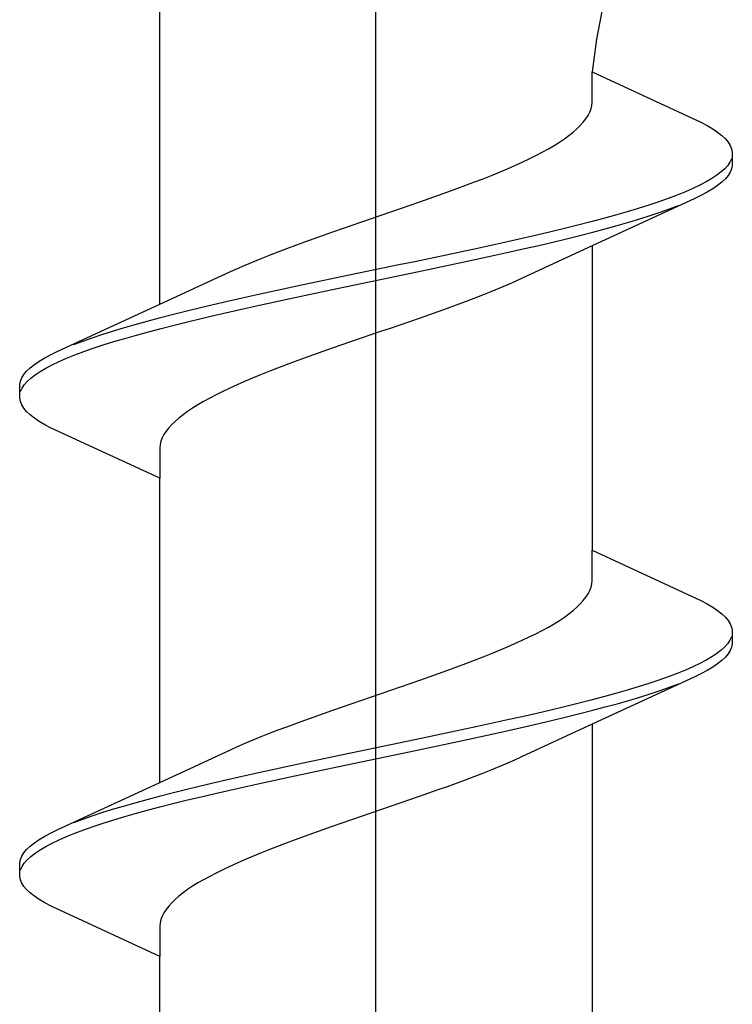
# Model space of a CAD drawing. Extents: x 105 to 1155, y 126 to 1689.
# Drawn here: x 895 to 899, y 1299 to 1305 of the extents above; entities that cross this region are included whole.
import ezdxf

# ---------------------------------------------------------------- set-up
doc = ezdxf.new("R2010")
doc.units = 0
doc.linetypes.add('YCENTER_1', pattern=[13, 10, -1, 1, -1])
doc.layers.add('YKK_13', color=4, linetype='CONTINUOUS', lineweight=30)

msp = doc.modelspace()

# ---------------------------------------------------------------- linework, layer by layer
at = {"layer": 'YKK_13', "linetype": 'YCENTER_1', "lineweight": -2}
msp.add_line((896.8164, 1231.1574), (896.8164, 1314.1554), dxfattribs=at)
at = {"layer": 'YKK_13', "linetype": 'ByBlock', "lineweight": -2, "ltscale": 3}
for p, q in [((898.2858, 1305.4699), (898.1162, 1304.5834)), ((895.5417, 1303.0208), (895.5417, 1304.8149)), ((898.1162, 1304.5834), (898.0912, 1304.3915)), ((898.0912, 1304.2122), (898.0912, 1304.3915)), ((898.0912, 1304.3915), (898.7317, 1304.0949)), ((898.0837, 1304.173), (898.0887, 1304.1926)), ((898.0887, 1304.1926), (898.0912, 1304.2122)), ((898.0533, 1304.1143), (898.066, 1304.1339)), ((898.066, 1304.1339), (898.0761, 1304.1535)), ((898.0761, 1304.1535), (898.0837, 1304.173)), ((898.0006, 1304.0555), (898.0206, 1304.0751)), ((898.0206, 1304.0751), (898.0382, 1304.0947)), ((898.0382, 1304.0947), (898.0533, 1304.1143)), ((898.7317, 1304.0949), (898.7685, 1304.0753)), ((898.7685, 1304.0753), (898.8013, 1304.0557)), ((897.9265, 1303.9968), (897.9535, 1304.0164)), ((897.9535, 1304.0164), (897.9782, 1304.036)), ((897.9782, 1304.036), (898.0006, 1304.0555)), ((898.8013, 1304.0557), (898.8301, 1304.0362)), ((898.8301, 1304.0362), (898.8549, 1304.0166)), ((898.8549, 1304.0166), (898.8755, 1303.997)), ((897.8322, 1303.938), (897.8658, 1303.9576)), ((897.8658, 1303.9576), (897.8972, 1303.9772)), ((897.8972, 1303.9772), (897.9265, 1303.9968)), ((898.8755, 1303.997), (898.8921, 1303.9774)), ((898.8921, 1303.9774), (898.9044, 1303.9578)), ((898.9044, 1303.9578), (898.9125, 1303.9382)), ((897.7196, 1303.8793), (897.7591, 1303.8989)), ((897.7591, 1303.8989), (897.7966, 1303.9185)), ((897.7966, 1303.9185), (897.8322, 1303.938)), ((898.9125, 1303.9382), (898.9164, 1303.9187)), ((898.9164, 1303.9187), (898.9164, 1303.8387)), ((897.5906, 1303.8205), (897.6353, 1303.8401)), ((897.6353, 1303.8401), (897.6783, 1303.8597)), ((897.6783, 1303.8597), (897.7196, 1303.8793)), ((898.8898, 1303.8403), (898.8727, 1303.8207)), ((898.9028, 1303.8599), (898.8898, 1303.8403)), ((898.9116, 1303.8795), (898.9028, 1303.8599)), ((898.9164, 1303.8387), (898.9125, 1303.8191)), ((897.4477, 1303.7618), (897.4967, 1303.7814)), ((897.4967, 1303.7814), (897.5444, 1303.801)), ((897.5444, 1303.801), (897.5906, 1303.8205)), ((898.826, 1303.7816), (898.7966, 1303.762)), ((898.8514, 1303.8012), (898.826, 1303.7816)), ((898.8727, 1303.8207), (898.8514, 1303.8012)), ((898.8921, 1303.7799), (898.8755, 1303.7603)), ((898.9044, 1303.7995), (898.8921, 1303.7799)), ((898.9125, 1303.8191), (898.9044, 1303.7995)), ((897.2932, 1303.703), (897.3458, 1303.7226)), ((897.3458, 1303.7226), (897.3973, 1303.7422)), ((897.3973, 1303.7422), (897.4477, 1303.7618)), ((898.7258, 1303.7228), (898.6846, 1303.7032)), ((898.7632, 1303.7424), (898.7258, 1303.7228)), ((898.7966, 1303.762), (898.7632, 1303.7424)), ((898.8549, 1303.7407), (898.8301, 1303.7212)), ((898.8755, 1303.7603), (898.8549, 1303.7407)), ((897.1302, 1303.6443), (897.1853, 1303.6639)), ((897.1853, 1303.6639), (897.2397, 1303.6835)), ((897.2397, 1303.6835), (897.2932, 1303.703)), ((898.5911, 1303.6641), (898.5389, 1303.6445)), ((898.6397, 1303.6837), (898.5911, 1303.6641)), ((898.6846, 1303.7032), (898.6397, 1303.6837)), ((898.7685, 1303.682), (898.7317, 1303.6624)), ((898.8013, 1303.7016), (898.7685, 1303.682)), ((898.8301, 1303.7212), (898.8013, 1303.7016)), ((897.0182, 1303.6051), (897.0744, 1303.6247)), ((897.0744, 1303.6247), (897.1302, 1303.6443)), ((898.6911, 1303.6428), (897.9925, 1303.3201)), ((898.4242, 1303.6053), (898.3619, 1303.5857)), ((898.4832, 1303.6249), (898.4242, 1303.6053)), ((898.5389, 1303.6445), (898.4832, 1303.6249)), ((898.7317, 1303.6624), (898.6911, 1303.6428)), ((896.8473, 1303.5464), (896.9045, 1303.566)), ((896.9045, 1303.566), (896.9615, 1303.5855)), ((896.9615, 1303.5855), (897.0182, 1303.6051)), ((898.2966, 1303.5662), (898.2282, 1303.5466)), ((898.3619, 1303.5857), (898.2966, 1303.5662)), ((898.4333, 1303.5449), (898.4919, 1303.5645)), ((898.4919, 1303.5645), (898.547, 1303.5841)), ((898.547, 1303.5841), (898.5987, 1303.6037)), ((896.676, 1303.4876), (896.733, 1303.5072)), ((896.733, 1303.5072), (896.7901, 1303.5268)), ((896.7901, 1303.5268), (896.8473, 1303.5464)), ((898.0831, 1303.5074), (898.0067, 1303.4878)), ((898.157, 1303.527), (898.0831, 1303.5074)), ((898.2282, 1303.5466), (898.157, 1303.527)), ((898.2387, 1303.4862), (898.3067, 1303.5057)), ((898.3067, 1303.5057), (898.3716, 1303.5253)), ((898.3716, 1303.5253), (898.4333, 1303.5449)), ((896.5071, 1303.4289), (896.5629, 1303.4485)), ((896.5629, 1303.4485), (896.6192, 1303.468)), ((896.6192, 1303.468), (896.676, 1303.4876)), ((897.8468, 1303.4487), (897.7636, 1303.4291)), ((897.9279, 1303.4682), (897.8468, 1303.4487)), ((898.0067, 1303.4878), (897.9279, 1303.4682)), ((898.0184, 1303.4274), (898.0945, 1303.447)), ((898.0945, 1303.447), (898.168, 1303.4666)), ((898.168, 1303.4666), (898.2387, 1303.4862)), ((896.3439, 1303.3701), (896.3975, 1303.3897)), ((896.3975, 1303.3897), (896.4519, 1303.4093)), ((896.4519, 1303.4093), (896.5071, 1303.4289)), ((897.5918, 1303.3899), (897.5034, 1303.3703)), ((897.6786, 1303.4095), (897.5918, 1303.3899)), ((897.7636, 1303.4291), (897.6786, 1303.4095)), ((897.7763, 1303.3687), (897.8592, 1303.3882)), ((897.8592, 1303.3882), (897.9399, 1303.4078)), ((897.9399, 1303.4078), (898.0184, 1303.4274)), ((896.1892, 1303.3114), (896.2396, 1303.331)), ((896.2396, 1303.331), (896.2912, 1303.3505)), ((896.2912, 1303.3505), (896.3439, 1303.3701)), ((897.3227, 1303.3312), (897.2308, 1303.3116)), ((897.4137, 1303.3507), (897.3227, 1303.3312)), ((897.5034, 1303.3703), (897.4137, 1303.3507)), ((897.5169, 1303.3099), (897.605, 1303.3295)), ((897.605, 1303.3295), (897.6915, 1303.3491)), ((897.9925, 1303.3201), (897.6749, 1303.173)), ((897.6915, 1303.3491), (897.7763, 1303.3687)), ((898.0912, 1303.3657), (898.0912, 1301.5715)), ((896.0459, 1303.2526), (896.0922, 1303.2722)), ((896.0922, 1303.2722), (896.14, 1303.2918)), ((896.14, 1303.2918), (896.1892, 1303.3114)), ((897.0445, 1303.2724), (896.9506, 1303.2528)), ((897.138, 1303.292), (897.0445, 1303.2724)), ((897.2308, 1303.3116), (897.138, 1303.292)), ((897.2447, 1303.2512), (897.3365, 1303.2707)), ((897.3365, 1303.2707), (897.4273, 1303.2903)), ((897.4273, 1303.2903), (897.5169, 1303.3099)), ((895.6404, 1303.0664), (895.9579, 1303.2135)), ((895.9579, 1303.2135), (896.0011, 1303.233)), ((896.0011, 1303.233), (896.0459, 1303.2526)), ((896.7622, 1303.2137), (896.668, 1303.1941)), ((896.8564, 1303.2332), (896.7622, 1303.2137)), ((896.9506, 1303.2528), (896.8564, 1303.2332)), ((896.9648, 1303.1924), (897.0587, 1303.212)), ((897.0587, 1303.212), (897.152, 1303.2316)), ((897.152, 1303.2316), (897.2447, 1303.2512)), ((896.4808, 1303.1549), (896.3881, 1303.1353)), ((896.5742, 1303.1745), (896.4808, 1303.1549)), ((896.668, 1303.1941), (896.5742, 1303.1745)), ((896.6823, 1303.1337), (896.7764, 1303.1532)), ((896.7764, 1303.1532), (896.8707, 1303.1728)), ((896.8707, 1303.1728), (896.9648, 1303.1924)), ((897.6318, 1303.1534), (897.587, 1303.1339)), ((897.6749, 1303.173), (897.6318, 1303.1534)), ((896.2055, 1303.0962), (896.116, 1303.0766)), ((896.2963, 1303.1157), (896.2055, 1303.0962)), ((896.3881, 1303.1353), (896.2963, 1303.1157)), ((896.4021, 1303.0749), (896.4949, 1303.0945)), ((896.4949, 1303.0945), (896.5883, 1303.1141)), ((896.5883, 1303.1141), (896.6823, 1303.1337)), ((897.4928, 1303.0947), (897.4436, 1303.0751)), ((897.5406, 1303.1143), (897.4928, 1303.0947)), ((897.587, 1303.1339), (897.5406, 1303.1143)), ((894.9417, 1302.7437), (895.6404, 1303.0664)), ((895.9413, 1303.0374), (895.8565, 1303.0178)), ((896.0279, 1303.057), (895.9413, 1303.0374)), ((896.116, 1303.0766), (896.0279, 1303.057)), ((896.1294, 1303.0162), (896.2192, 1303.0357)), ((896.2192, 1303.0357), (896.3101, 1303.0553)), ((896.3101, 1303.0553), (896.4021, 1303.0749)), ((897.3416, 1303.0359), (897.289, 1303.0164)), ((897.3932, 1303.0555), (897.3416, 1303.0359)), ((897.4436, 1303.0751), (897.3932, 1303.0555)), ((895.6929, 1302.9787), (895.6144, 1302.9591)), ((895.7737, 1302.9982), (895.6929, 1302.9787)), ((895.8565, 1303.0178), (895.7737, 1302.9982)), ((895.8692, 1302.9574), (895.9543, 1302.977)), ((895.9543, 1302.977), (896.0411, 1302.9966)), ((896.0411, 1302.9966), (896.1294, 1303.0162)), ((897.1809, 1302.9772), (897.1257, 1302.9576)), ((897.2354, 1302.9968), (897.1809, 1302.9772)), ((897.289, 1303.0164), (897.2354, 1302.9968)), ((895.4649, 1302.9199), (895.3941, 1302.9003)), ((895.5384, 1302.9395), (895.4649, 1302.9199)), ((895.6144, 1302.9591), (895.5384, 1302.9395)), ((895.6262, 1302.8987), (895.705, 1302.9182)), ((895.705, 1302.9182), (895.7861, 1302.9378)), ((895.7861, 1302.9378), (895.8692, 1302.9574)), ((897.0136, 1302.9184), (896.9569, 1302.8989)), ((897.0699, 1302.938), (897.0136, 1302.9184)), ((897.1257, 1302.9576), (897.0699, 1302.938)), ((895.2613, 1302.8612), (895.1995, 1302.8416)), ((895.3262, 1302.8807), (895.2613, 1302.8612)), ((895.3941, 1302.9003), (895.3262, 1302.8807)), ((895.4046, 1302.8399), (895.4758, 1302.8595)), ((895.4758, 1302.8595), (895.5497, 1302.8791)), ((895.5497, 1302.8791), (895.6262, 1302.8987)), ((896.8427, 1302.8597), (896.7855, 1302.8401)), ((896.8999, 1302.8793), (896.8427, 1302.8597)), ((896.9569, 1302.8989), (896.8999, 1302.8793)), ((895.0859, 1302.8024), (895.0342, 1302.7828)), ((895.141, 1302.822), (895.0859, 1302.8024)), ((895.1995, 1302.8416), (895.141, 1302.822)), ((895.2087, 1302.7812), (895.2709, 1302.8007)), ((895.2709, 1302.8007), (895.3363, 1302.8203)), ((895.3363, 1302.8203), (895.4046, 1302.8399)), ((896.6714, 1302.8009), (896.6147, 1302.7814)), ((896.7284, 1302.8205), (896.6714, 1302.8009)), ((896.7855, 1302.8401), (896.7284, 1302.8205)), ((894.9011, 1302.7241), (894.9417, 1302.7437)), ((895.0418, 1302.7224), (895.094, 1302.742)), ((895.094, 1302.742), (895.1496, 1302.7616)), ((895.1496, 1302.7616), (895.2087, 1302.7812)), ((896.5027, 1302.7422), (896.4475, 1302.7226)), ((896.5584, 1302.7618), (896.5027, 1302.7422)), ((896.6147, 1302.7814), (896.5584, 1302.7618)), ((894.8027, 1302.6653), (894.8316, 1302.6849)), ((894.8316, 1302.6849), (894.8644, 1302.7045)), ((894.8644, 1302.7045), (894.9011, 1302.7241)), ((894.907, 1302.6637), (894.9482, 1302.6832)), ((894.9482, 1302.6832), (894.9932, 1302.7028)), ((894.9932, 1302.7028), (895.0418, 1302.7224)), ((896.3396, 1302.6834), (896.287, 1302.6639)), ((896.3931, 1302.703), (896.3396, 1302.6834)), ((896.4475, 1302.7226), (896.3931, 1302.703)), ((894.7408, 1302.6066), (894.7573, 1302.6262)), ((894.7573, 1302.6262), (894.778, 1302.6457)), ((894.778, 1302.6457), (894.8027, 1302.6653)), ((894.8068, 1302.6049), (894.8363, 1302.6245)), ((894.8363, 1302.6245), (894.8697, 1302.6441)), ((894.8697, 1302.6441), (894.907, 1302.6637)), ((896.1852, 1302.6247), (896.1361, 1302.6051)), ((896.2355, 1302.6443), (896.1852, 1302.6247)), ((896.287, 1302.6639), (896.2355, 1302.6443)), ((894.7164, 1302.5478), (894.7203, 1302.5674)), ((894.7203, 1302.5674), (894.7285, 1302.587)), ((894.7285, 1302.587), (894.7408, 1302.6066)), ((894.743, 1302.5462), (894.7602, 1302.5657)), ((894.7602, 1302.5657), (894.7815, 1302.5853)), ((894.7815, 1302.5853), (894.8068, 1302.6049)), ((896.0422, 1302.5659), (895.9975, 1302.5464)), ((896.0884, 1302.5855), (896.0422, 1302.5659)), ((896.1361, 1302.6051), (896.0884, 1302.5855)), ((894.7164, 1302.4678), (894.7164, 1302.5478)), ((894.7213, 1302.507), (894.7301, 1302.5266)), ((894.7301, 1302.5266), (894.743, 1302.5462)), ((895.9132, 1302.5072), (895.8738, 1302.4876)), ((895.9545, 1302.5268), (895.9132, 1302.5072)), ((895.9975, 1302.5464), (895.9545, 1302.5268)), ((894.7203, 1302.4482), (894.7164, 1302.4678)), ((894.7285, 1302.4287), (894.7203, 1302.4482)), ((895.8006, 1302.4484), (895.7671, 1302.4289)), ((895.8362, 1302.468), (895.8006, 1302.4484)), ((895.8738, 1302.4876), (895.8362, 1302.468)), ((894.7408, 1302.4091), (894.7285, 1302.4287)), ((894.7573, 1302.3895), (894.7408, 1302.4091)), ((894.778, 1302.3699), (894.7573, 1302.3895)), ((895.7064, 1302.3897), (895.6794, 1302.3701)), ((895.7356, 1302.4093), (895.7064, 1302.3897)), ((895.7671, 1302.4289), (895.7356, 1302.4093)), ((894.8027, 1302.3503), (894.778, 1302.3699)), ((894.8316, 1302.3307), (894.8027, 1302.3503)), ((894.8644, 1302.3112), (894.8316, 1302.3307)), ((895.6322, 1302.3309), (895.6122, 1302.3114)), ((895.6546, 1302.3505), (895.6322, 1302.3309)), ((895.6794, 1302.3701), (895.6546, 1302.3505)), ((894.9011, 1302.2916), (894.8644, 1302.3112)), ((895.5417, 1301.9949), (894.9011, 1302.2916)), ((895.5795, 1302.2722), (895.5669, 1302.2526)), ((895.5946, 1302.2918), (895.5795, 1302.2722)), ((895.6122, 1302.3114), (895.5946, 1302.2918)), ((895.5492, 1302.2134), (895.5442, 1302.1939)), ((895.5568, 1302.233), (895.5492, 1302.2134)), ((895.5669, 1302.2526), (895.5568, 1302.233)), ((895.5442, 1302.1939), (895.5417, 1302.1743)), ((895.5417, 1302.1743), (895.5417, 1301.9949)), ((895.5417, 1300.2008), (895.5417, 1301.9949)), ((898.0912, 1301.3922), (898.0912, 1301.5715)), ((898.0912, 1301.5715), (898.7317, 1301.2749)), ((898.0761, 1301.3335), (898.0837, 1301.353)), ((898.0837, 1301.353), (898.0887, 1301.3726)), ((898.0887, 1301.3726), (898.0912, 1301.3922)), ((898.0382, 1301.2747), (898.0533, 1301.2943)), ((898.0533, 1301.2943), (898.066, 1301.3139)), ((898.066, 1301.3139), (898.0761, 1301.3335)), ((897.9782, 1301.216), (898.0006, 1301.2355)), ((898.0006, 1301.2355), (898.0206, 1301.2551)), ((898.0206, 1301.2551), (898.0382, 1301.2747)), ((898.7317, 1301.2749), (898.7685, 1301.2553)), ((898.7685, 1301.2553), (898.8013, 1301.2357)), ((898.8013, 1301.2357), (898.8301, 1301.2162)), ((897.8972, 1301.1572), (897.9265, 1301.1768)), ((897.9265, 1301.1768), (897.9535, 1301.1964)), ((897.9535, 1301.1964), (897.9782, 1301.216)), ((898.8301, 1301.2162), (898.8549, 1301.1966)), ((898.8549, 1301.1966), (898.8755, 1301.177)), ((898.8755, 1301.177), (898.8921, 1301.1574)), ((897.7966, 1301.0985), (897.8322, 1301.118)), ((897.8322, 1301.118), (897.8658, 1301.1376)), ((897.8658, 1301.1376), (897.8972, 1301.1572)), ((898.8921, 1301.1574), (898.9044, 1301.1378)), ((898.9044, 1301.1378), (898.9125, 1301.1182)), ((898.9125, 1301.1182), (898.9164, 1301.0987)), ((897.6783, 1301.0397), (897.7196, 1301.0593)), ((897.7196, 1301.0593), (897.7591, 1301.0789)), ((897.7591, 1301.0789), (897.7966, 1301.0985)), ((898.9116, 1301.0595), (898.9028, 1301.0399)), ((898.9164, 1301.0987), (898.9164, 1301.0187)), ((897.5444, 1300.981), (897.5906, 1301.0005)), ((897.5906, 1301.0005), (897.6353, 1301.0201)), ((897.6353, 1301.0201), (897.6783, 1301.0397)), ((898.8727, 1301.0007), (898.8514, 1300.9812)), ((898.8898, 1301.0203), (898.8727, 1301.0007)), ((898.9028, 1301.0399), (898.8898, 1301.0203)), ((898.9125, 1300.9991), (898.9044, 1300.9795)), ((898.9164, 1301.0187), (898.9125, 1300.9991)), ((897.3973, 1300.9222), (897.4477, 1300.9418)), ((897.4477, 1300.9418), (897.4967, 1300.9614)), ((897.4967, 1300.9614), (897.5444, 1300.981)), ((898.7966, 1300.942), (898.7632, 1300.9224)), ((898.826, 1300.9616), (898.7966, 1300.942)), ((898.8514, 1300.9812), (898.826, 1300.9616)), ((898.8755, 1300.9403), (898.8549, 1300.9207)), ((898.8921, 1300.9599), (898.8755, 1300.9403)), ((898.9044, 1300.9795), (898.8921, 1300.9599)), ((897.2397, 1300.8635), (897.2932, 1300.883)), ((897.2932, 1300.883), (897.3458, 1300.9026)), ((897.3458, 1300.9026), (897.3973, 1300.9222)), ((898.6846, 1300.8832), (898.6397, 1300.8637)), ((898.7258, 1300.9028), (898.6846, 1300.8832)), ((898.7632, 1300.9224), (898.7258, 1300.9028)), ((898.8013, 1300.8816), (898.7685, 1300.862)), ((898.8301, 1300.9012), (898.8013, 1300.8816)), ((898.8549, 1300.9207), (898.8301, 1300.9012)), ((897.0744, 1300.8047), (897.1302, 1300.8243)), ((897.1302, 1300.8243), (897.1853, 1300.8439)), ((897.1853, 1300.8439), (897.2397, 1300.8635)), ((898.6911, 1300.8228), (897.9925, 1300.5001)), ((898.5389, 1300.8245), (898.4832, 1300.8049)), ((898.5911, 1300.8441), (898.5389, 1300.8245)), ((898.6397, 1300.8637), (898.5911, 1300.8441)), ((898.7317, 1300.8424), (898.6911, 1300.8228)), ((898.7685, 1300.862), (898.7317, 1300.8424)), ((896.9045, 1300.746), (896.9615, 1300.7655)), ((896.9615, 1300.7655), (897.0182, 1300.7851)), ((897.0182, 1300.7851), (897.0744, 1300.8047)), ((898.3619, 1300.7657), (898.2966, 1300.7462)), ((898.4242, 1300.7853), (898.3619, 1300.7657)), ((898.4832, 1300.8049), (898.4242, 1300.7853)), ((898.4919, 1300.7445), (898.547, 1300.7641)), ((898.547, 1300.7641), (898.5987, 1300.7837)), ((896.733, 1300.6872), (896.7901, 1300.7068)), ((896.7901, 1300.7068), (896.8473, 1300.7264)), ((896.8473, 1300.7264), (896.9045, 1300.746)), ((898.157, 1300.707), (898.0831, 1300.6874)), ((898.2282, 1300.7266), (898.157, 1300.707)), ((898.2966, 1300.7462), (898.2282, 1300.7266)), ((898.3067, 1300.6857), (898.3716, 1300.7053)), ((898.3716, 1300.7053), (898.4333, 1300.7249)), ((898.4333, 1300.7249), (898.4919, 1300.7445)), ((896.5629, 1300.6285), (896.6192, 1300.648)), ((896.6192, 1300.648), (896.676, 1300.6676)), ((896.676, 1300.6676), (896.733, 1300.6872)), ((897.9279, 1300.6482), (897.8468, 1300.6287)), ((898.0067, 1300.6678), (897.9279, 1300.6482)), ((898.0831, 1300.6874), (898.0067, 1300.6678)), ((898.0945, 1300.627), (898.168, 1300.6466)), ((898.168, 1300.6466), (898.2387, 1300.6662)), ((898.2387, 1300.6662), (898.3067, 1300.6857)), ((896.3975, 1300.5697), (896.4519, 1300.5893)), ((896.4519, 1300.5893), (896.5071, 1300.6089)), ((896.5071, 1300.6089), (896.5629, 1300.6285)), ((897.6786, 1300.5895), (897.5918, 1300.5699)), ((897.7636, 1300.6091), (897.6786, 1300.5895)), ((897.8468, 1300.6287), (897.7636, 1300.6091)), ((897.8592, 1300.5682), (897.9399, 1300.5878)), ((897.9399, 1300.5878), (898.0184, 1300.6074)), ((898.0184, 1300.6074), (898.0945, 1300.627)), ((896.2396, 1300.511), (896.2912, 1300.5305)), ((896.2912, 1300.5305), (896.3439, 1300.5501)), ((896.3439, 1300.5501), (896.3975, 1300.5697)), ((897.4137, 1300.5307), (897.3227, 1300.5112)), ((897.5034, 1300.5503), (897.4137, 1300.5307)), ((897.5918, 1300.5699), (897.5034, 1300.5503)), ((897.605, 1300.5095), (897.6915, 1300.5291)), ((897.6915, 1300.5291), (897.7763, 1300.5487)), ((897.7763, 1300.5487), (897.8592, 1300.5682)), ((898.0912, 1300.5457), (898.0912, 1298.7515)), ((896.0922, 1300.4522), (896.14, 1300.4718)), ((896.14, 1300.4718), (896.1892, 1300.4914)), ((896.1892, 1300.4914), (896.2396, 1300.511)), ((897.138, 1300.472), (897.0445, 1300.4524)), ((897.2308, 1300.4916), (897.138, 1300.472)), ((897.3227, 1300.5112), (897.2308, 1300.4916)), ((897.3365, 1300.4507), (897.4273, 1300.4703)), ((897.4273, 1300.4703), (897.5169, 1300.4899)), ((897.5169, 1300.4899), (897.605, 1300.5095)), ((897.9925, 1300.5001), (897.6749, 1300.353)), ((895.9579, 1300.3935), (896.0011, 1300.413)), ((896.0011, 1300.413), (896.0459, 1300.4326)), ((896.0459, 1300.4326), (896.0922, 1300.4522)), ((896.8564, 1300.4132), (896.7622, 1300.3937)), ((896.9506, 1300.4328), (896.8564, 1300.4132)), ((897.0445, 1300.4524), (896.9506, 1300.4328)), ((897.152, 1300.4116), (897.2447, 1300.4312)), ((897.2447, 1300.4312), (897.3365, 1300.4507)), ((895.6404, 1300.2464), (895.9579, 1300.3935)), ((896.5742, 1300.3545), (896.4808, 1300.3349)), ((896.668, 1300.3741), (896.5742, 1300.3545)), ((896.7622, 1300.3937), (896.668, 1300.3741)), ((896.8707, 1300.3528), (896.9648, 1300.3724)), ((896.9648, 1300.3724), (897.0587, 1300.392)), ((897.0587, 1300.392), (897.152, 1300.4116)), ((896.3881, 1300.3153), (896.2963, 1300.2957)), ((896.4808, 1300.3349), (896.3881, 1300.3153)), ((896.5883, 1300.2941), (896.6823, 1300.3137)), ((896.6823, 1300.3137), (896.7764, 1300.3332)), ((896.7764, 1300.3332), (896.8707, 1300.3528)), ((897.587, 1300.3139), (897.5406, 1300.2943)), ((897.6318, 1300.3334), (897.587, 1300.3139)), ((897.6749, 1300.353), (897.6318, 1300.3334)), ((894.9417, 1299.9237), (895.6404, 1300.2464)), ((896.116, 1300.2566), (896.0279, 1300.237)), ((896.2055, 1300.2762), (896.116, 1300.2566)), ((896.2963, 1300.2957), (896.2055, 1300.2762)), ((896.3101, 1300.2353), (896.4021, 1300.2549)), ((896.4021, 1300.2549), (896.4949, 1300.2745)), ((896.4949, 1300.2745), (896.5883, 1300.2941)), ((897.4436, 1300.2551), (897.3932, 1300.2355)), ((897.4928, 1300.2747), (897.4436, 1300.2551)), ((897.5406, 1300.2943), (897.4928, 1300.2747)), ((895.8565, 1300.1978), (895.7737, 1300.1782)), ((895.9413, 1300.2174), (895.8565, 1300.1978)), ((896.0279, 1300.237), (895.9413, 1300.2174)), ((896.0411, 1300.1766), (896.1294, 1300.1962)), ((896.1294, 1300.1962), (896.2192, 1300.2157)), ((896.2192, 1300.2157), (896.3101, 1300.2353)), ((897.289, 1300.1964), (897.2354, 1300.1768)), ((897.3416, 1300.2159), (897.289, 1300.1964)), ((897.3932, 1300.2355), (897.3416, 1300.2159)), ((895.6144, 1300.1391), (895.5384, 1300.1195)), ((895.6929, 1300.1587), (895.6144, 1300.1391)), ((895.7737, 1300.1782), (895.6929, 1300.1587)), ((895.7861, 1300.1178), (895.8692, 1300.1374)), ((895.8692, 1300.1374), (895.9543, 1300.157)), ((895.9543, 1300.157), (896.0411, 1300.1766)), ((897.1257, 1300.1376), (897.0699, 1300.118)), ((897.1809, 1300.1572), (897.1257, 1300.1376)), ((897.2354, 1300.1768), (897.1809, 1300.1572)), ((895.3941, 1300.0803), (895.3262, 1300.0607)), ((895.4649, 1300.0999), (895.3941, 1300.0803)), ((895.5384, 1300.1195), (895.4649, 1300.0999)), ((895.5497, 1300.0591), (895.6262, 1300.0787)), ((895.6262, 1300.0787), (895.705, 1300.0982)), ((895.705, 1300.0982), (895.7861, 1300.1178)), ((896.9569, 1300.0789), (896.8999, 1300.0593)), ((897.0136, 1300.0984), (896.9569, 1300.0789)), ((897.0699, 1300.118), (897.0136, 1300.0984)), ((895.1995, 1300.0216), (895.141, 1300.002)), ((895.2613, 1300.0412), (895.1995, 1300.0216)), ((895.3262, 1300.0607), (895.2613, 1300.0412)), ((895.3363, 1300.0003), (895.4046, 1300.0199)), ((895.4046, 1300.0199), (895.4758, 1300.0395)), ((895.4758, 1300.0395), (895.5497, 1300.0591)), ((896.7855, 1300.0201), (896.7284, 1300.0005)), ((896.8427, 1300.0397), (896.7855, 1300.0201)), ((896.8999, 1300.0593), (896.8427, 1300.0397)), ((895.0859, 1299.9824), (895.0342, 1299.9628)), ((895.141, 1300.002), (895.0859, 1299.9824)), ((895.1496, 1299.9416), (895.2087, 1299.9612)), ((895.2087, 1299.9612), (895.2709, 1299.9807)), ((895.2709, 1299.9807), (895.3363, 1300.0003)), ((896.6147, 1299.9614), (896.5584, 1299.9418)), ((896.6714, 1299.9809), (896.6147, 1299.9614)), ((896.7284, 1300.0005), (896.6714, 1299.9809)), ((894.8644, 1299.8845), (894.9011, 1299.9041)), ((894.9011, 1299.9041), (894.9417, 1299.9237)), ((894.9932, 1299.8828), (895.0418, 1299.9024)), ((895.0418, 1299.9024), (895.094, 1299.922)), ((895.094, 1299.922), (895.1496, 1299.9416)), ((896.4475, 1299.9026), (896.3931, 1299.883)), ((896.5027, 1299.9222), (896.4475, 1299.9026)), ((896.5584, 1299.9418), (896.5027, 1299.9222)), ((894.778, 1299.8257), (894.8027, 1299.8453)), ((894.8027, 1299.8453), (894.8316, 1299.8649)), ((894.8316, 1299.8649), (894.8644, 1299.8845)), ((894.8697, 1299.8241), (894.907, 1299.8437)), ((894.907, 1299.8437), (894.9482, 1299.8632)), ((894.9482, 1299.8632), (894.9932, 1299.8828)), ((896.287, 1299.8439), (896.2355, 1299.8243)), ((896.3396, 1299.8634), (896.287, 1299.8439)), ((896.3931, 1299.883), (896.3396, 1299.8634)), ((894.7285, 1299.767), (894.7408, 1299.7866)), ((894.7408, 1299.7866), (894.7573, 1299.8062)), ((894.7573, 1299.8062), (894.778, 1299.8257)), ((894.7815, 1299.7653), (894.8068, 1299.7849)), ((894.8068, 1299.7849), (894.8363, 1299.8045)), ((894.8363, 1299.8045), (894.8697, 1299.8241)), ((896.1361, 1299.7851), (896.0884, 1299.7655)), ((896.1852, 1299.8047), (896.1361, 1299.7851)), ((896.2355, 1299.8243), (896.1852, 1299.8047)), ((894.7164, 1299.7278), (894.7203, 1299.7474)), ((894.7164, 1299.6478), (894.7164, 1299.7278)), ((894.7203, 1299.7474), (894.7285, 1299.767)), ((894.7301, 1299.7066), (894.743, 1299.7262)), ((894.743, 1299.7262), (894.7602, 1299.7457)), ((894.7602, 1299.7457), (894.7815, 1299.7653)), ((895.9975, 1299.7264), (895.9545, 1299.7068)), ((896.0422, 1299.7459), (895.9975, 1299.7264)), ((896.0884, 1299.7655), (896.0422, 1299.7459)), ((894.7213, 1299.687), (894.7301, 1299.7066)), ((895.8738, 1299.6676), (895.8362, 1299.648)), ((895.9132, 1299.6872), (895.8738, 1299.6676)), ((895.9545, 1299.7068), (895.9132, 1299.6872)), ((894.7203, 1299.6282), (894.7164, 1299.6478)), ((894.7285, 1299.6087), (894.7203, 1299.6282)), ((894.7408, 1299.5891), (894.7285, 1299.6087)), ((895.7671, 1299.6089), (895.7356, 1299.5893)), ((895.8006, 1299.6284), (895.7671, 1299.6089)), ((895.8362, 1299.648), (895.8006, 1299.6284)), ((894.7573, 1299.5695), (894.7408, 1299.5891)), ((894.778, 1299.5499), (894.7573, 1299.5695)), ((894.8027, 1299.5303), (894.778, 1299.5499)), ((895.6794, 1299.5501), (895.6546, 1299.5305)), ((895.7064, 1299.5697), (895.6794, 1299.5501)), ((895.7356, 1299.5893), (895.7064, 1299.5697)), ((894.8316, 1299.5107), (894.8027, 1299.5303)), ((894.8644, 1299.4912), (894.8316, 1299.5107)), ((894.9011, 1299.4716), (894.8644, 1299.4912)), ((895.6122, 1299.4914), (895.5946, 1299.4718)), ((895.6322, 1299.5109), (895.6122, 1299.4914)), ((895.6546, 1299.5305), (895.6322, 1299.5109)), ((895.5417, 1299.1749), (894.9011, 1299.4716)), ((895.5669, 1299.4326), (895.5568, 1299.413)), ((895.5795, 1299.4522), (895.5669, 1299.4326)), ((895.5946, 1299.4718), (895.5795, 1299.4522)), ((895.5442, 1299.3739), (895.5417, 1299.3543)), ((895.5492, 1299.3934), (895.5442, 1299.3739)), ((895.5568, 1299.413), (895.5492, 1299.3934)), ((895.5417, 1299.3543), (895.5417, 1299.1749)), ((895.5417, 1297.3808), (895.5417, 1299.1749))]:
    msp.add_line(p, q, dxfattribs=at)

doc.saveas('drawing.dxf')
